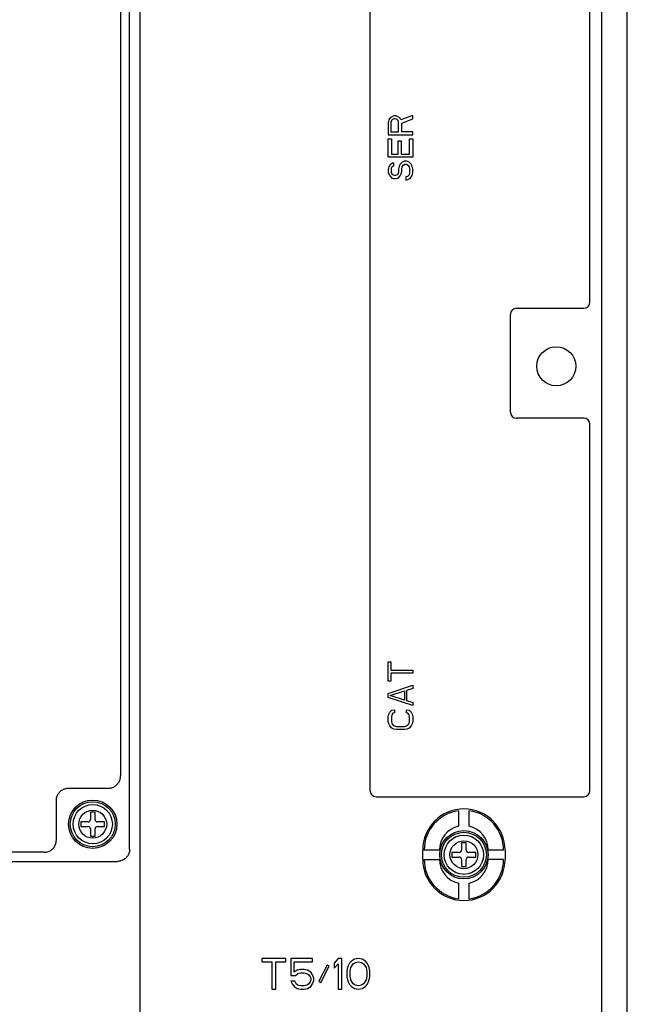
# Model space of a CAD drawing. Units: inches. Extents: x 0 to 177, y 0 to 137.
# Drawn here: x 75 to 79, y 107 to 113 of the extents above; entities that cross this region are included whole.
import ezdxf

# ---------------------------------------------------------------- set-up
doc = ezdxf.new("R2010")
doc.units = ezdxf.units.IN
doc.header["$LTSCALE"] = 1.21
doc.header["$MEASUREMENT"] = 0
doc.layers.get('0').update_dxf_attribs({"linetype": 'CONTINUOUS'})
doc.layers.add('CAT_SER', color=7, linetype='CONTINUOUS')

# ---------------------------------------------------------------- blocks, each defined once
blk = doc.blocks.new('PF-317A_480A - Plan')
at = {"color": 7, "linetype": 'Continuous'}
for p, q in [((5.7496, -11.8562), (5.7496, 11.8562)), ((2.5848, 5.8091), (2.5848, -5.8488)), ((5.5846, -5.8488), (5.5846, 5.8091)), ((2.5195, -4.7424), (2.5195, 4.6447)), ((4.079, 4.3618), (4.079, -4.3618)), ((2.4602, 4.1927), (2.4602, -4.2667)), ((5.5065, -1.1896), (5.5065, 1.1896)), ((4.991, -1.9033), (4.991, -1.2689)), ((5.0307, -1.2292), (5.4669, -1.2292)), ((5.4669, -1.943), (5.0307, -1.943)), ((5.5065, -4.3618), (5.5065, -1.9826)), ((2.1231, -4.346), (2.3809, -4.346)), ((4.1187, -4.4015), (5.4669, -4.4015)), ((2.0438, -4.6831), (2.0438, -4.4253)), ((2.2951, -4.5028), (2.2649, -4.5028)), ((2.2649, -4.5028), (2.2649, -4.5497)), ((2.2951, -4.5497), (2.2951, -4.5028)), ((4.6542, -4.4925), (4.6542, -4.5932)), ((4.7236, -4.5932), (4.7236, -4.4925)), ((2.2498, -4.5648), (2.2029, -4.5648)), ((2.2029, -4.5648), (2.2029, -4.595)), ((2.2029, -4.595), (2.2498, -4.595)), ((2.3571, -4.5648), (2.3102, -4.5648)), ((2.3102, -4.595), (2.3571, -4.595)), ((2.3571, -4.595), (2.3571, -4.5648)), ((2.2649, -4.6101), (2.2649, -4.657)), ((2.2649, -4.657), (2.2951, -4.657)), ((2.2951, -4.657), (2.2951, -4.6101)), ((4.704, -4.701), (4.6738, -4.701)), ((4.6738, -4.701), (4.6738, -4.7479)), ((4.704, -4.7479), (4.704, -4.701)), ((1.9645, -4.7624), (1.3136, -4.7624)), ((4.4219, -4.8084), (4.4219, -4.7479)), ((4.5303, -4.7479), (4.4312, -4.7479)), ((4.6587, -4.763), (4.6118, -4.763)), ((4.6118, -4.763), (4.6118, -4.7933)), ((4.6118, -4.7933), (4.6587, -4.7933)), ((4.766, -4.763), (4.7192, -4.763)), ((4.7192, -4.7933), (4.766, -4.7933)), ((4.766, -4.7933), (4.766, -4.763)), ((4.9467, -4.7479), (4.8475, -4.7479)), ((4.956, -4.7479), (4.956, -4.8084)), ((-2.4402, -4.8217), (2.4402, -4.8217)), ((4.4312, -4.8084), (4.5303, -4.8084)), ((4.6738, -4.8084), (4.6738, -4.8553)), ((4.6738, -4.8553), (4.704, -4.8553)), ((4.704, -4.8553), (4.704, -4.8084)), ((4.9467, -4.8084), (4.8475, -4.8084)), ((4.6542, -4.9631), (4.6542, -5.0638)), ((4.7236, -5.0638), (4.7236, -4.9631)), ((3.5334, -5.4523), (3.3765, -5.4523)), ((3.3765, -5.4523), (3.3765, -5.4733)), ((3.3765, -5.4733), (3.4426, -5.4733)), ((3.4426, -5.4733), (3.4426, -5.6505)), ((3.4673, -5.4733), (3.5334, -5.4733)), ((3.4673, -5.6505), (3.4673, -5.4733)), ((3.5334, -5.4733), (3.5334, -5.4523)), ((3.7069, -5.4523), (3.5665, -5.4523)), ((3.5665, -5.4523), (3.5665, -5.5619)), ((3.5871, -5.4733), (3.7069, -5.4733)), ((3.5871, -5.5408), (3.5871, -5.4733)), ((3.7069, -5.4733), (3.7069, -5.4523)), ((3.8019, -5.4944), (3.7482, -5.5999)), ((3.8143, -5.5029), (3.8019, -5.4944)), ((3.8721, -5.4523), (3.8473, -5.4818)), ((3.8473, -5.4818), (3.8473, -5.5155)), ((3.8473, -5.5155), (3.8721, -5.486)), ((3.8969, -5.4523), (3.8721, -5.4523)), ((3.8721, -5.486), (3.8721, -5.6505)), ((3.8969, -5.6505), (3.8969, -5.4523)), ((3.9382, -5.4987), (3.9341, -5.5113)), ((3.9465, -5.4818), (3.9382, -5.4987)), ((3.9589, -5.4691), (3.9465, -5.4818)), ((3.9547, -5.5113), (3.9713, -5.486)), ((3.9795, -5.4565), (3.9589, -5.4691)), ((3.9713, -5.486), (3.9837, -5.4776)), ((4.0043, -5.4523), (3.9795, -5.4565)), ((3.9837, -5.4776), (4.0043, -5.4733)), ((4.0291, -5.4565), (4.0043, -5.4523)), ((4.0043, -5.4733), (4.025, -5.4776)), ((4.025, -5.4776), (4.0373, -5.486)), ((4.0497, -5.4691), (4.0291, -5.4565)), ((4.0373, -5.486), (4.0539, -5.5113)), ((4.0621, -5.4818), (4.0497, -5.4691)), ((4.0704, -5.4987), (4.0621, -5.4818)), ((4.0745, -5.5113), (4.0704, -5.4987)), ((3.5665, -5.5619), (3.5954, -5.5619)), ((3.6078, -5.5282), (3.5871, -5.5408)), ((3.5954, -5.5619), (3.6119, -5.5493)), ((3.6284, -5.524), (3.6078, -5.5282)), ((3.6119, -5.5493), (3.6284, -5.5451)), ((3.6532, -5.524), (3.6284, -5.524)), ((3.6284, -5.5451), (3.6532, -5.5451)), ((3.6739, -5.5282), (3.6532, -5.524)), ((3.6532, -5.5451), (3.6697, -5.5493)), ((3.6697, -5.5493), (3.6821, -5.5577)), ((3.6945, -5.5408), (3.6739, -5.5282)), ((3.6821, -5.5577), (3.6904, -5.5704)), ((3.7069, -5.5577), (3.6945, -5.5408)), ((3.7152, -5.5788), (3.7069, -5.5577)), ((3.7606, -5.6083), (3.8143, -5.5029)), ((3.9341, -5.5113), (3.93, -5.5324)), ((3.93, -5.5324), (3.93, -5.5704)), ((3.9506, -5.5366), (3.9547, -5.5113)), ((3.9506, -5.5661), (3.9506, -5.5366)), ((4.0539, -5.5113), (4.058, -5.5366)), ((4.058, -5.5366), (4.058, -5.5661)), ((4.0787, -5.5324), (4.0745, -5.5113)), ((4.0787, -5.5704), (4.0787, -5.5324)), ((3.5913, -5.5999), (3.5665, -5.5999)), ((3.5665, -5.5999), (3.5747, -5.6168)), ((3.5747, -5.6168), (3.5871, -5.6336)), ((3.5995, -5.6168), (3.5913, -5.5999)), ((3.6119, -5.6252), (3.5995, -5.6168)), ((3.6284, -5.6294), (3.6119, -5.6252)), ((3.6697, -5.6252), (3.6532, -5.6294)), ((3.6821, -5.6168), (3.6697, -5.6252)), ((3.6904, -5.6041), (3.6821, -5.6168)), ((3.6904, -5.5704), (3.6945, -5.583)), ((3.6945, -5.5915), (3.6904, -5.6041)), ((3.6945, -5.583), (3.6945, -5.5915)), ((3.6945, -5.6336), (3.7069, -5.6168)), ((3.7069, -5.6168), (3.7152, -5.5957)), ((3.7152, -5.5957), (3.7152, -5.5788)), ((3.7482, -5.5999), (3.7606, -5.6083)), ((3.93, -5.5704), (3.9341, -5.5915)), ((3.9341, -5.5915), (3.9382, -5.6041)), ((3.9382, -5.6041), (3.9465, -5.621)), ((3.9465, -5.621), (3.9589, -5.6336)), ((3.9547, -5.5915), (3.9506, -5.5661)), ((3.9713, -5.6168), (3.9547, -5.5915)), ((3.9837, -5.6252), (3.9713, -5.6168)), ((4.0043, -5.6294), (3.9837, -5.6252)), ((4.025, -5.6252), (4.0043, -5.6294)), ((4.0373, -5.6168), (4.025, -5.6252)), ((4.0539, -5.5915), (4.0373, -5.6168)), ((4.0497, -5.6336), (4.0621, -5.621)), ((4.058, -5.5661), (4.0539, -5.5915)), ((4.0621, -5.621), (4.0704, -5.6041)), ((4.0704, -5.6041), (4.0745, -5.5915)), ((4.0745, -5.5915), (4.0787, -5.5704)), ((3.4426, -5.6505), (3.4673, -5.6505)), ((3.5871, -5.6336), (3.6078, -5.6463)), ((3.6078, -5.6463), (3.6284, -5.6505)), ((3.6532, -5.6294), (3.6284, -5.6294)), ((3.6284, -5.6505), (3.6532, -5.6505)), ((3.6532, -5.6505), (3.6739, -5.6463)), ((3.6739, -5.6463), (3.6945, -5.6336)), ((3.8721, -5.6505), (3.8969, -5.6505)), ((3.9589, -5.6336), (3.9795, -5.6463)), ((3.9795, -5.6463), (4.0043, -5.6505)), ((4.0043, -5.6505), (4.0291, -5.6463)), ((4.0291, -5.6463), (4.0497, -5.6336))]:
    blk.add_line(p, q, dxfattribs=at)
for centre, radius in [((5.2886, -1.6059), 0.1269), ((2.28, -4.5799), 0.1571), ((2.28, -4.5799), 0.146), ((2.28, -4.5799), 0.1274), ((2.28, -4.5799), 0.0906), ((4.6889, -4.7782), 0.1571), ((4.6889, -4.7782), 0.146), ((4.6889, -4.7782), 0.1274), ((4.6889, -4.7782), 0.0906)]:
    blk.add_circle(centre, radius, dxfattribs=at)
for centre, radius, start, end in [((5.4669, -1.1896), 0.0397, 270, 0), ((5.0307, -1.2689), 0.0397, 90, 180), ((5.0307, -1.9033), 0.0397, 180, 270), ((5.4669, -1.9826), 0.0397, 0, 90), ((4.1187, -4.3618), 0.0397, 180, 270), ((5.4669, -4.3618), 0.0397, 270, 0), ((4.6889, -4.7479), 0.2671, 0, 180), ((4.6889, -4.7479), 0.2577, 97.73638, 180), ((4.6889, -4.7479), 0.2577, 0, 82.26362), ((2.2498, -4.5497), 0.0151, 270, 0), ((2.2498, -4.6101), 0.0151, 0, 90), ((2.3102, -4.5497), 0.0151, 180, 270), ((2.3102, -4.6101), 0.0151, 90, 180), ((4.6889, -4.7479), 0.1586, 102.63563, 180), ((4.6889, -4.7479), 0.1586, 0, 77.36437), ((4.6587, -4.7479), 0.0151, 270, 0), ((4.6587, -4.8084), 0.0151, 0, 90), ((4.7192, -4.7479), 0.0151, 180, 270), ((4.7192, -4.8084), 0.0151, 90, 180), ((4.6889, -4.8084), 0.2671, 180, 0), ((4.6889, -4.8084), 0.2577, 180, 262.26362), ((4.6889, -4.8084), 0.1586, 180, 257.36437), ((4.6889, -4.8084), 0.1586, 282.63563, 0), ((4.6889, -4.8084), 0.2577, 277.73638, 0)]:
    blk.add_arc(centre, radius, start, end, dxfattribs=at)
for points, start_tangent, end_tangent in [([(2.3809, -4.346), (2.3921, -4.3452), (2.4032, -4.3428), (2.4138, -4.3388), (2.4237, -4.3334), (2.4328, -4.3266), (2.4408, -4.3186), (2.4476, -4.3096), (2.453, -4.2997), (2.4569, -4.2891), (2.4594, -4.278), (2.4602, -4.2667)], (1, 0.000476), (0.000476, 1)), ([(2.0438, -4.4253), (2.0446, -4.414), (2.047, -4.4029), (2.051, -4.3923), (2.0564, -4.3824), (2.0632, -4.3733), (2.0712, -4.3654), (2.0802, -4.3586), (2.0901, -4.3532), (2.1007, -4.3492), (2.1118, -4.3468), (2.1231, -4.346)], (-0.000481, 1), (1, -0.000481)), ([(1.9645, -4.7624), (1.9758, -4.7615), (1.9869, -4.7591), (1.9974, -4.7552), (2.0074, -4.7498), (2.0164, -4.743), (2.0244, -4.735), (2.0312, -4.7259), (2.0366, -4.716), (2.0406, -4.7054), (2.043, -4.6944), (2.0438, -4.6831)], (1, 0.000476), (0.000476, 1)), ([(2.5195, -4.7424), (2.5187, -4.7537), (2.5163, -4.7647), (2.5123, -4.7753), (2.5069, -4.7853), (2.5001, -4.7943), (2.4921, -4.8023), (2.4831, -4.8091), (2.4731, -4.8145), (2.4625, -4.8185), (2.4515, -4.8209), (2.4402, -4.8217)], (0, -1), (-1, 0))]:
    blk.add_spline(points, degree=3, dxfattribs=dict(at, start_tangent=start_tangent, end_tangent=end_tangent))
at = {"layer": 'CAT_SER', "color": 4, "linetype": 'Continuous'}
for p, q in [((4.2115, 0.0066), (4.2014, -0.0066)), ((4.225, 0.0165), (4.2115, 0.0066)), ((4.2351, 0.0198), (4.225, 0.0165)), ((4.2351, 0), (4.225, -0.0033)), ((4.2486, 0.0198), (4.2351, 0.0198)), ((4.2452, 0), (4.2351, 0)), ((4.2554, -0.0033), (4.2452, 0)), ((4.2587, 0.0165), (4.2486, 0.0198)), ((4.2722, 0.0066), (4.2587, 0.0165)), ((4.279, -0.0066), (4.2722, 0.0066)), ((4.3566, 0.0231), (4.279, -0.0066)), ((4.2857, -0.0264), (4.3566, 0)), ((4.3566, 0), (4.3566, 0.0231)), ((4.2014, -0.0066), (4.198, -0.0231)), ((4.198, -0.0231), (4.198, -0.1024)), ((4.2182, -0.0099), (4.2149, -0.0198)), ((4.2149, -0.0198), (4.2149, -0.0826)), ((4.225, -0.0033), (4.2182, -0.0099)), ((4.2621, -0.0099), (4.2554, -0.0033)), ((4.2655, -0.0198), (4.2621, -0.0099)), ((4.2655, -0.0826), (4.2655, -0.0198)), ((4.2857, -0.0826), (4.2857, -0.0264)), ((4.198, -0.1024), (4.3566, -0.1024)), ((4.2149, -0.0826), (4.2655, -0.0826)), ((4.3566, -0.0826), (4.2857, -0.0826)), ((4.3566, -0.1024), (4.3566, -0.0826)), ((4.198, -0.1289), (4.2182, -0.1289)), ((4.198, -0.2478), (4.198, -0.1289)), ((4.2182, -0.1289), (4.2182, -0.228)), ((4.2621, -0.1421), (4.2824, -0.1421)), ((4.2621, -0.228), (4.2621, -0.1421)), ((4.2824, -0.1421), (4.2824, -0.228)), ((4.3364, -0.1289), (4.3566, -0.1289)), ((4.3364, -0.228), (4.3364, -0.1289)), ((4.3566, -0.1289), (4.3566, -0.2478)), ((4.3566, -0.2478), (4.198, -0.2478)), ((4.2182, -0.228), (4.2621, -0.228)), ((4.2824, -0.228), (4.3364, -0.228)), ((4.2014, -0.3106), (4.198, -0.3271)), ((4.2115, -0.2974), (4.2014, -0.3106)), ((4.225, -0.2875), (4.2115, -0.2974)), ((4.2182, -0.3238), (4.2216, -0.3139)), ((4.2216, -0.3139), (4.2284, -0.3073)), ((4.2351, -0.2842), (4.225, -0.2875)), ((4.2284, -0.3073), (4.2351, -0.304)), ((4.2351, -0.304), (4.2351, -0.2842)), ((4.2689, -0.3073), (4.2655, -0.3238)), ((4.2756, -0.2941), (4.2689, -0.3073)), ((4.2891, -0.2809), (4.2756, -0.2941)), ((4.2857, -0.3238), (4.2891, -0.3106)), ((4.3026, -0.2743), (4.2891, -0.2809)), ((4.2891, -0.3106), (4.2959, -0.3007)), ((4.2959, -0.3007), (4.306, -0.2941)), ((4.3195, -0.2743), (4.3026, -0.2743)), ((4.306, -0.2941), (4.3161, -0.2941)), ((4.3161, -0.2941), (4.3262, -0.3007)), ((4.333, -0.2809), (4.3195, -0.2743)), ((4.3262, -0.3007), (4.333, -0.3106)), ((4.3465, -0.2941), (4.333, -0.2809)), ((4.333, -0.3106), (4.3364, -0.3238)), ((4.3532, -0.3073), (4.3465, -0.2941)), ((4.3566, -0.3238), (4.3532, -0.3073)), ((4.198, -0.3271), (4.198, -0.3437)), ((4.198, -0.3437), (4.2014, -0.3569)), ((4.2014, -0.3569), (4.2081, -0.3701)), ((4.2081, -0.3701), (4.2216, -0.3833)), ((4.2182, -0.3437), (4.2182, -0.3238)), ((4.2216, -0.3536), (4.2182, -0.3437)), ((4.2284, -0.3635), (4.2216, -0.3536)), ((4.2216, -0.3833), (4.2351, -0.3866)), ((4.2385, -0.3668), (4.2284, -0.3635)), ((4.2452, -0.3668), (4.2385, -0.3668)), ((4.2554, -0.3635), (4.2452, -0.3668)), ((4.2486, -0.3866), (4.2621, -0.3833)), ((4.2621, -0.3536), (4.2554, -0.3635)), ((4.2655, -0.3437), (4.2621, -0.3536)), ((4.2621, -0.3833), (4.2756, -0.3701)), ((4.2655, -0.3238), (4.2655, -0.3437)), ((4.2756, -0.3701), (4.2824, -0.3569)), ((4.2824, -0.3569), (4.2857, -0.3437)), ((4.2857, -0.3437), (4.2857, -0.3238)), ((4.3229, -0.3734), (4.3127, -0.3767)), ((4.3127, -0.3767), (4.3127, -0.3965)), ((4.333, -0.3635), (4.3229, -0.3734)), ((4.3262, -0.3932), (4.3431, -0.3833)), ((4.3364, -0.3503), (4.333, -0.3635)), ((4.3364, -0.3238), (4.3364, -0.3503)), ((4.3431, -0.3833), (4.3532, -0.3668)), ((4.3532, -0.3668), (4.3566, -0.3503)), ((4.3566, -0.3503), (4.3566, -0.3238)), ((4.2351, -0.3866), (4.2486, -0.3866)), ((4.3127, -0.3965), (4.3262, -0.3932)), ((4.198, -3.5258), (4.2149, -3.5258)), ((4.198, -3.6514), (4.198, -3.5258)), ((4.2149, -3.5258), (4.2149, -3.5787)), ((4.2149, -3.5787), (4.3566, -3.5787)), ((4.3566, -3.5787), (4.3566, -3.5985)), ((4.3566, -3.5985), (4.2149, -3.5985)), ((4.2149, -3.5985), (4.2149, -3.6514)), ((4.2149, -3.6514), (4.198, -3.6514)), ((4.198, -3.7307), (4.3566, -3.6778)), ((4.3566, -3.6976), (4.3161, -3.7108)), ((4.3566, -3.6778), (4.3566, -3.6976)), ((4.198, -3.7571), (4.198, -3.7307)), ((4.3566, -3.81), (4.198, -3.7571)), ((4.2115, -3.7439), (4.3026, -3.7141)), ((4.3026, -3.7736), (4.2115, -3.7439)), ((4.3026, -3.7141), (4.3026, -3.7736)), ((4.3161, -3.7108), (4.3161, -3.7769)), ((4.2216, -3.8397), (4.2385, -3.8364)), ((4.2385, -3.8364), (4.2385, -3.8562)), ((4.3161, -3.7769), (4.3566, -3.7901)), ((4.3161, -3.8364), (4.333, -3.8397)), ((4.3161, -3.8562), (4.3161, -3.8364)), ((4.3566, -3.7901), (4.3566, -3.81)), ((4.198, -3.8827), (4.2014, -3.8661)), ((4.198, -3.9124), (4.198, -3.8827)), ((4.2014, -3.8661), (4.2081, -3.8529)), ((4.2081, -3.8529), (4.2216, -3.8397)), ((4.2216, -3.8694), (4.2182, -3.8827)), ((4.2182, -3.8827), (4.2182, -3.9124)), ((4.2284, -3.8595), (4.2216, -3.8694)), ((4.2385, -3.8562), (4.2284, -3.8595)), ((4.3262, -3.8595), (4.3161, -3.8562)), ((4.333, -3.8694), (4.3262, -3.8595)), ((4.333, -3.8397), (4.3465, -3.8529)), ((4.3364, -3.8827), (4.333, -3.8694)), ((4.3364, -3.9124), (4.3364, -3.8827)), ((4.3465, -3.8529), (4.3532, -3.8661)), ((4.3532, -3.8661), (4.3566, -3.8827)), ((4.3566, -3.8827), (4.3566, -3.9124)), ((4.2014, -3.9289), (4.198, -3.9124)), ((4.2081, -3.9421), (4.2014, -3.9289)), ((4.2216, -3.9554), (4.2081, -3.9421)), ((4.2182, -3.9124), (4.2216, -3.9256)), ((4.2216, -3.9256), (4.2284, -3.9355)), ((4.2351, -3.962), (4.2216, -3.9554)), ((4.2284, -3.9355), (4.2385, -3.9421)), ((4.252, -3.9653), (4.2351, -3.962)), ((4.2385, -3.9421), (4.252, -3.9454)), ((4.252, -3.9454), (4.3026, -3.9454)), ((4.3026, -3.9454), (4.3161, -3.9421)), ((4.3195, -3.962), (4.3026, -3.9653)), ((4.3161, -3.9421), (4.3262, -3.9355)), ((4.333, -3.9554), (4.3195, -3.962)), ((4.3262, -3.9355), (4.333, -3.9256)), ((4.333, -3.9256), (4.3364, -3.9124)), ((4.3465, -3.9421), (4.333, -3.9554)), ((4.3532, -3.9289), (4.3465, -3.9421)), ((4.3566, -3.9124), (4.3532, -3.9289)), ((4.3026, -3.9653), (4.252, -3.9653))]:
    blk.add_line(p, q, dxfattribs=at)

msp = doc.modelspace()

# ---------------------------------------------------------------- block references
msp.add_blockref('PF-317A_480A - Plan', (73.2353, 112.6782))

doc.saveas('drawing.dxf')
